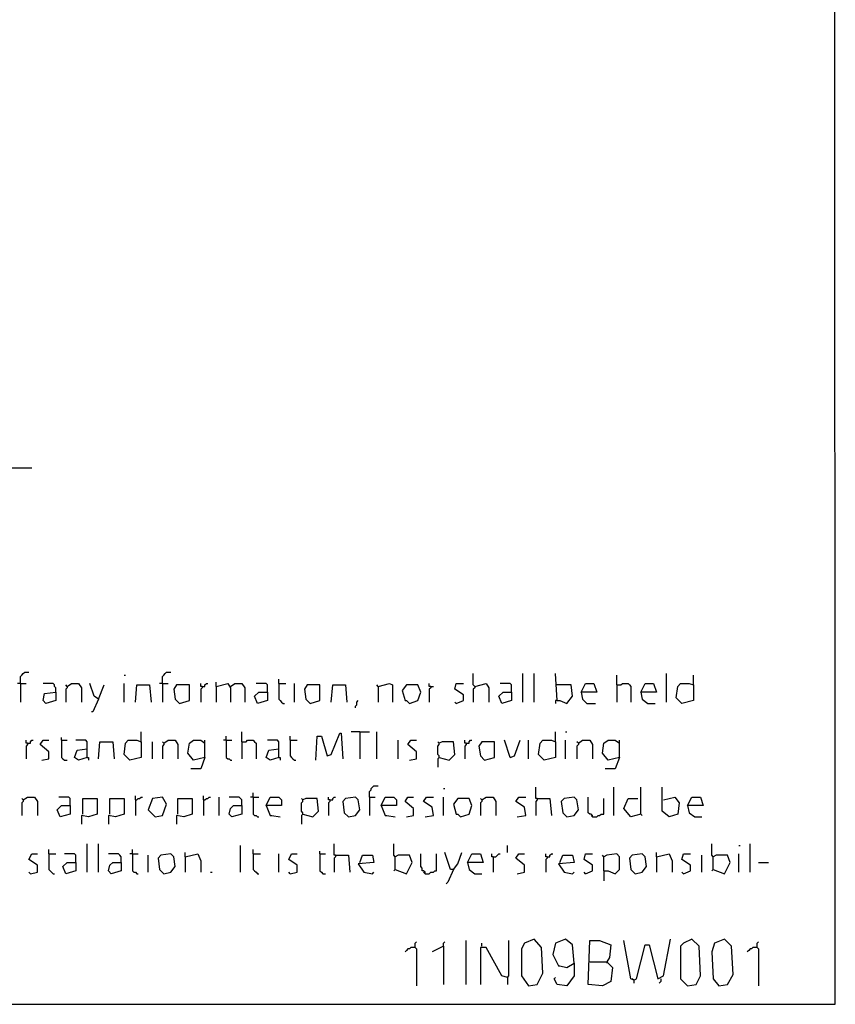
# Model space of a CAD drawing. Extents: x 0.16 to 7.56, y 0.46 to 9.88.
# Drawn here: x 5.82 to 7.56, y 0.46 to 2.56 of the extents above; entities that cross this region are included whole.
import ezdxf

# ---------------------------------------------------------------- set-up
doc = ezdxf.new("R2010")
doc.units = 0
doc.header["$MEASUREMENT"] = 0
doc.layers.add('PFV', color=7, linetype='Continuous')

msp = doc.modelspace()

# ---------------------------------------------------------------- linework, layer by layer
at = {"layer": 'PFV', "color": 0}
for points in [[(0.160606, 0.457576, 0), (7.563636, 0.457576, 0), (7.560606, 9.884848, 0), (0.157576, 9.881818, 0), (0.160606, 0.457576, 0)], [(0.969697, 1.60303, 0), (5.848485, 1.60303, 0)], [(5.824242, 1.142424, 0), (5.824242, 1.157576, 0), (5.827273, 1.160606, 0), (5.830303, 1.163636, 0), (5.833333, 1.166667, 0), (5.842424, 1.166667, 0)], [(6.045455, 1.160606, 0), (6.048485, 1.160606, 0)], [(6.127273, 1.142424, 0), (6.127273, 1.157576, 0), (6.130303, 1.160606, 0), (6.133333, 1.163636, 0), (6.136364, 1.166667, 0), (6.145455, 1.166667, 0)], [(6.793939, 1.136364, 0), (6.790909, 1.139394, 0), (6.790909, 1.163636, 0)], [(6.89697, 1.10303, 0), (6.89697, 1.163636, 0)], [(6.921212, 1.10303, 0), (6.921212, 1.163636, 0)], [(6.969697, 1.106061, 0), (6.966667, 1.163636, 0)], [(7.09697, 1.139394, 0), (7.09697, 1.160606, 0)], [(7.20303, 1.10303, 0), (7.20303, 1.163636, 0)], [(7.260606, 1.139394, 0), (7.260606, 1.160606, 0)], [(5.824242, 1.142424, 0), (5.818182, 1.142424, 0)], [(5.824242, 1.142424, 0), (5.836364, 1.142424, 0)], [(5.824242, 1.142424, 0), (5.824242, 1.10303, 0)], [(5.9, 1.124242, 0), (5.9, 1.133333, 0), (5.89697, 1.136364, 0), (5.89697, 1.139394, 0), (5.893939, 1.142424, 0), (5.872727, 1.142424, 0)], [(5.924242, 1.136364, 0), (5.921212, 1.139394, 0)], [(5.924242, 1.136364, 0), (5.924242, 1.133333, 0), (5.921212, 1.130303, 0), (5.921212, 1.10303, 0)], [(5.924242, 1.136364, 0), (5.933333, 1.142424, 0), (5.948485, 1.142424, 0), (5.954545, 1.133333, 0), (5.954545, 1.10303, 0)], [(5.990909, 1.109091, 0), (5.981818, 1.115152, 0), (5.972727, 1.142424, 0)], [(5.990909, 1.109091, 0), (6.00303, 1.139394, 0)], [(6.045455, 1.10303, 0), (6.045455, 1.142424, 0)], [(6.069697, 1.10303, 0), (6.072727, 1.139394, 0), (6.1, 1.139394, 0), (6.10303, 1.10303, 0)], [(6.127273, 1.142424, 0), (6.121212, 1.142424, 0)], [(6.127273, 1.142424, 0), (6.139394, 1.142424, 0)], [(6.127273, 1.142424, 0), (6.127273, 1.10303, 0)], [(6.163636, 1.1, 0), (6.184848, 1.106061, 0), (6.184848, 1.139394, 0), (6.157576, 1.139394, 0), (6.151515, 1.130303, 0), (6.154545, 1.109091, 0), (6.163636, 1.1, 0)], [(6.212121, 1.136364, 0), (6.209091, 1.136364, 0), (6.209091, 1.142424, 0)], [(6.212121, 1.136364, 0), (6.212121, 1.133333, 0), (6.209091, 1.130303, 0), (6.209091, 1.10303, 0)], [(6.212121, 1.136364, 0), (6.218182, 1.136364, 0), (6.218182, 1.139394, 0), (6.221212, 1.142424, 0), (6.224242, 1.142424, 0)], [(6.242424, 1.136364, 0), (6.242424, 1.145455, 0)], [(6.242424, 1.136364, 0), (6.266667, 1.142424, 0), (6.272727, 1.133333, 0), (6.272727, 1.10303, 0)], [(6.242424, 1.136364, 0), (6.242424, 1.10303, 0)], [(6.272727, 1.136364, 0), (6.281818, 1.142424, 0), (6.29697, 1.142424, 0), (6.30303, 1.133333, 0), (6.30303, 1.10303, 0)], [(6.351515, 1.124242, 0), (6.351515, 1.139394, 0), (6.348485, 1.142424, 0), (6.327273, 1.142424, 0)], [(6.375758, 1.142424, 0), (6.375758, 1.151515, 0)], [(6.375758, 1.142424, 0), (6.390909, 1.142424, 0)], [(6.375758, 1.142424, 0), (6.375758, 1.109091, 0), (6.378788, 1.106061, 0), (6.381818, 1.10303, 0), (6.384848, 1.1, 0), (6.387879, 1.1, 0)], [(6.409091, 1.10303, 0), (6.409091, 1.142424, 0)], [(6.442424, 1.1, 0), (6.463636, 1.106061, 0), (6.463636, 1.139394, 0), (6.436364, 1.139394, 0), (6.430303, 1.130303, 0), (6.433333, 1.109091, 0), (6.442424, 1.1, 0)], [(6.487879, 1.10303, 0), (6.490909, 1.139394, 0), (6.518182, 1.139394, 0), (6.521212, 1.10303, 0)], [(6.587879, 1.136364, 0), (6.584848, 1.139394, 0)], [(6.587879, 1.136364, 0), (6.612121, 1.142424, 0), (6.618182, 1.139394, 0), (6.618182, 1.10303, 0)], [(6.587879, 1.136364, 0), (6.587879, 1.10303, 0)], [(6.654545, 1.1, 0), (6.672727, 1.106061, 0), (6.678788, 1.124242, 0), (6.672727, 1.139394, 0), (6.648485, 1.139394, 0), (6.639394, 1.127273, 0), (6.645455, 1.106061, 0), (6.648485, 1.106061, 0), (6.654545, 1.1, 0)], [(6.7, 1.136364, 0), (6.69697, 1.136364, 0), (6.69697, 1.142424, 0)], [(6.7, 1.136364, 0), (6.7, 1.133333, 0), (6.69697, 1.130303, 0), (6.69697, 1.10303, 0)], [(6.7, 1.136364, 0), (6.706061, 1.136364, 0)], [(6.754545, 1.1, 0), (6.769697, 1.106061, 0), (6.769697, 1.118182, 0), (6.751515, 1.130303, 0), (6.754545, 1.142424, 0), (6.769697, 1.142424, 0)], [(6.793939, 1.136364, 0), (6.793939, 1.133333, 0), (6.790909, 1.130303, 0), (6.790909, 1.10303, 0)], [(6.793939, 1.136364, 0), (6.818182, 1.142424, 0), (6.824242, 1.133333, 0), (6.824242, 1.10303, 0)], [(6.872727, 1.124242, 0), (6.872727, 1.139394, 0), (6.869697, 1.142424, 0), (6.848485, 1.142424, 0)], [(6.969697, 1.139394, 0), (6.966667, 1.139394, 0)], [(6.969697, 1.106061, 0), (6.975758, 1.106061, 0), (6.990909, 1.1, 0), (7.00303, 1.115152, 0), (7, 1.139394, 0), (6.969697, 1.139394, 0)], [(7.021212, 1.124242, 0), (7.030303, 1.142424, 0), (7.048485, 1.142424, 0), (7.054545, 1.124242, 0), (7.021212, 1.124242, 0), (7.024242, 1.109091, 0), (7.033333, 1.1, 0), (7.051515, 1.1, 0)], [(7.09697, 1.139394, 0), (7.106061, 1.139394, 0), (7.109091, 1.142424, 0), (7.121212, 1.142424, 0), (7.124242, 1.139394, 0), (7.127273, 1.136364, 0), (7.127273, 1.10303, 0)], [(7.09697, 1.139394, 0), (7.09697, 1.10303, 0)], [(7.148485, 1.124242, 0), (7.157576, 1.142424, 0), (7.175758, 1.142424, 0), (7.181818, 1.124242, 0), (7.148485, 1.124242, 0), (7.151515, 1.109091, 0), (7.163636, 1.1, 0), (7.178788, 1.1, 0)], [(7.260606, 1.139394, 0), (7.260606, 1.106061, 0), (7.236364, 1.1, 0), (7.224242, 1.112121, 0), (7.227273, 1.136364, 0), (7.233333, 1.142424, 0), (7.251515, 1.142424, 0), (7.260606, 1.139394, 0)], [(5.9, 1.124242, 0), (5.9, 1.106061, 0), (5.878788, 1.1, 0), (5.872727, 1.106061, 0), (5.875758, 1.121212, 0), (5.9, 1.124242, 0)], [(6.351515, 1.124242, 0), (6.351515, 1.106061, 0), (6.330303, 1.1, 0), (6.324242, 1.115152, 0), (6.333333, 1.124242, 0), (6.351515, 1.124242, 0)], [(6.872727, 1.124242, 0), (6.872727, 1.106061, 0), (6.851515, 1.1, 0), (6.845455, 1.115152, 0), (6.854545, 1.124242, 0), (6.872727, 1.124242, 0)], [(5.990909, 1.109091, 0), (5.978788, 1.081818, 0), (5.975758, 1.081818, 0)], [(6.539394, 1.090909, 0), (6.539394, 1.093939, 0), (6.542424, 1.09697, 0), (6.542424, 1.10303, 0), (6.545455, 1.106061, 0)], [(6.754545, 1.1, 0), (6.751515, 1.10303, 0)], [(6.969697, 1.106061, 0), (6.966667, 1.106061, 0), (6.966667, 1.1, 0)], [(6.081818, 1.018182, 0), (6.081818, 1.039394, 0)], [(6.263636, 1.021212, 0), (6.263636, 1.030303, 0)], [(6.29697, 1.018182, 0), (6.29697, 1.039394, 0)], [(6.4, 1.021212, 0), (6.4, 1.030303, 0)], [(6.454545, 0.978788, 0), (6.457576, 1.030303, 0), (6.466667, 1.030303, 0), (6.478788, 0.987879, 0), (6.487879, 0.990909, 0), (6.506061, 1.036364, 0), (6.509091, 1.036364, 0), (6.512121, 0.981818, 0)], [(6.548485, 1.039394, 0), (6.530303, 1.039394, 0)], [(6.548485, 1.039394, 0), (6.569697, 1.039394, 0)], [(6.548485, 1.039394, 0), (6.548485, 0.981818, 0)], [(6.584848, 0.981818, 0), (6.584848, 1.039394, 0)], [(6.966667, 1.018182, 0), (6.966667, 1.039394, 0)], [(6.987879, 1.039394, 0), (6.990909, 1.039394, 0)], [(5.839394, 1.015152, 0), (5.836364, 1.015152, 0), (5.836364, 1.021212, 0)], [(5.839394, 1.015152, 0), (5.839394, 1.012121, 0), (5.836364, 1.009091, 0), (5.836364, 0.981818, 0)], [(5.839394, 1.015152, 0), (5.845455, 1.015152, 0), (5.845455, 1.018182, 0), (5.848485, 1.021212, 0), (5.851515, 1.021212, 0)], [(5.869697, 0.978788, 0), (5.884848, 0.981818, 0), (5.884848, 0.99697, 0), (5.866667, 1.012121, 0), (5.872727, 1.021212, 0), (5.884848, 1.021212, 0)], [(5.912121, 1.021212, 0), (5.912121, 1.027273, 0)], [(5.912121, 1.021212, 0), (5.924242, 1.021212, 0)], [(5.912121, 1.021212, 0), (5.912121, 0.984848, 0), (5.915152, 0.981818, 0), (5.918182, 0.978788, 0), (5.924242, 0.978788, 0)], [(5.966667, 0.984848, 0), (5.966667, 1.018182, 0), (5.963636, 1.021212, 0), (5.942424, 1.021212, 0)], [(5.990909, 0.981818, 0), (5.993939, 1.018182, 0), (6.021212, 1.018182, 0), (6.024242, 0.981818, 0)], [(6.081818, 1.018182, 0), (6.081818, 0.984848, 0), (6.057576, 0.978788, 0), (6.045455, 0.990909, 0), (6.048485, 1.015152, 0), (6.054545, 1.021212, 0), (6.072727, 1.021212, 0), (6.081818, 1.018182, 0)], [(6.106061, 0.981818, 0), (6.106061, 1.018182, 0)], [(6.130303, 1.015152, 0), (6.127273, 1.018182, 0)], [(6.130303, 1.015152, 0), (6.130303, 1.012121, 0), (6.127273, 1.009091, 0), (6.127273, 0.981818, 0)], [(6.130303, 1.015152, 0), (6.139394, 1.021212, 0), (6.154545, 1.021212, 0), (6.160606, 1.012121, 0), (6.160606, 0.981818, 0)], [(6.218182, 0.984848, 0), (6.193939, 0.978788, 0), (6.181818, 0.993939, 0), (6.184848, 1.015152, 0), (6.193939, 1.021212, 0), (6.209091, 1.021212, 0), (6.218182, 1.015152, 0)], [(6.218182, 0.984848, 0), (6.218182, 1.021212, 0)], [(6.263636, 1.021212, 0), (6.257576, 1.021212, 0)], [(6.263636, 1.021212, 0), (6.275758, 1.021212, 0)], [(6.263636, 1.021212, 0), (6.263636, 0.984848, 0), (6.266667, 0.981818, 0), (6.269697, 0.981818, 0), (6.272727, 0.978788, 0), (6.275758, 0.978788, 0)], [(6.29697, 1.018182, 0), (6.306061, 1.018182, 0), (6.309091, 1.021212, 0), (6.321212, 1.021212, 0), (6.324242, 1.018182, 0), (6.327273, 1.015152, 0), (6.327273, 0.981818, 0)], [(6.29697, 1.018182, 0), (6.29697, 0.981818, 0)], [(6.375758, 0.984848, 0), (6.375758, 1.018182, 0), (6.372727, 1.021212, 0), (6.351515, 1.021212, 0)], [(6.4, 1.021212, 0), (6.415152, 1.021212, 0)], [(6.4, 1.021212, 0), (6.4, 0.987879, 0), (6.40303, 0.984848, 0), (6.406061, 0.981818, 0), (6.409091, 0.978788, 0), (6.412121, 0.978788, 0)], [(6.630303, 0.981818, 0), (6.630303, 1.021212, 0)], [(6.654545, 0.978788, 0), (6.669697, 0.981818, 0), (6.669697, 0.99697, 0), (6.651515, 1.012121, 0), (6.657576, 1.021212, 0), (6.669697, 1.021212, 0)], [(6.718182, 0.984848, 0), (6.718182, 0.987879, 0), (6.715152, 0.990909, 0), (6.715152, 1.009091, 0), (6.718182, 1.012121, 0), (6.718182, 1.015152, 0), (6.715152, 1.018182, 0)], [(6.718182, 0.984848, 0), (6.739394, 0.978788, 0), (6.751515, 0.990909, 0), (6.748485, 1.018182, 0), (6.724242, 1.018182, 0), (6.718182, 1.015152, 0)], [(6.775758, 1.015152, 0), (6.772727, 1.015152, 0), (6.772727, 1.021212, 0)], [(6.775758, 1.015152, 0), (6.775758, 1.012121, 0), (6.772727, 1.009091, 0), (6.772727, 0.981818, 0)], [(6.775758, 1.015152, 0), (6.781818, 1.015152, 0), (6.781818, 1.018182, 0), (6.784848, 1.021212, 0), (6.787879, 1.021212, 0)], [(6.815152, 0.978788, 0), (6.836364, 0.984848, 0), (6.836364, 1.018182, 0), (6.809091, 1.018182, 0), (6.80303, 1.009091, 0), (6.806061, 0.987879, 0), (6.815152, 0.978788, 0)], [(6.869697, 0.984848, 0), (6.857576, 1.021212, 0)], [(6.869697, 0.984848, 0), (6.878788, 0.987879, 0), (6.890909, 1.021212, 0)], [(6.909091, 0.981818, 0), (6.909091, 1.021212, 0)], [(6.966667, 1.018182, 0), (6.966667, 0.984848, 0), (6.942424, 0.978788, 0), (6.930303, 0.990909, 0), (6.933333, 1.015152, 0), (6.939394, 1.021212, 0), (6.957576, 1.021212, 0), (6.966667, 1.018182, 0)], [(6.987879, 0.981818, 0), (6.987879, 1.021212, 0)], [(7.015152, 1.015152, 0), (7.012121, 1.018182, 0)], [(7.015152, 1.015152, 0), (7.015152, 1.012121, 0), (7.012121, 1.009091, 0), (7.012121, 0.981818, 0)], [(7.015152, 1.015152, 0), (7.024242, 1.021212, 0), (7.039394, 1.021212, 0), (7.045455, 1.012121, 0), (7.045455, 0.981818, 0)], [(7.10303, 0.984848, 0), (7.078788, 0.978788, 0), (7.066667, 0.993939, 0), (7.069697, 1.015152, 0), (7.078788, 1.021212, 0), (7.093939, 1.021212, 0), (7.10303, 1.015152, 0)], [(7.10303, 0.984848, 0), (7.10303, 1.021212, 0)], [(5.966667, 0.984848, 0), (5.948485, 0.978788, 0), (5.939394, 0.984848, 0), (5.945455, 1, 0), (5.966667, 1.00303, 0)], [(6.375758, 0.984848, 0), (6.357576, 0.978788, 0), (6.348485, 0.984848, 0), (6.354545, 1, 0), (6.375758, 1.00303, 0)], [(5.966667, 0.984848, 0), (5.969697, 0.984848, 0), (5.969697, 0.978788, 0)], [(6.218182, 0.984848, 0), (6.209091, 0.960606, 0), (6.187879, 0.960606, 0)], [(6.375758, 0.984848, 0), (6.378788, 0.984848, 0), (6.378788, 0.978788, 0)], [(6.718182, 0.984848, 0), (6.715152, 0.981818, 0), (6.715152, 0.963636, 0)], [(7.10303, 0.984848, 0), (7.093939, 0.960606, 0), (7.072727, 0.960606, 0)], [(6.321212, 0.9, 0), (6.321212, 0.909091, 0)], [(6.569697, 0.9, 0), (6.569697, 0.912121, 0), (6.572727, 0.915152, 0), (6.572727, 0.918182, 0), (6.575758, 0.921212, 0), (6.578788, 0.924242, 0), (6.587879, 0.924242, 0)], [(6.727273, 0.918182, 0), (6.730303, 0.918182, 0)], [(6.927273, 0.89697, 0), (6.924242, 0.89697, 0), (6.924242, 0.921212, 0)], [(7.090909, 0.860606, 0), (7.090909, 0.921212, 0)], [(7.148485, 0.863636, 0), (7.148485, 0.921212, 0)], [(7.19697, 0.893939, 0), (7.221212, 0.9, 0), (7.230303, 0.887879, 0), (7.227273, 0.863636, 0), (7.209091, 0.857576, 0), (7.193939, 0.869697, 0), (7.193939, 0.921212, 0)], [(5.830303, 0.893939, 0), (5.827273, 0.89697, 0)], [(5.830303, 0.893939, 0), (5.830303, 0.890909, 0), (5.827273, 0.887879, 0), (5.827273, 0.860606, 0)], [(5.830303, 0.893939, 0), (5.839394, 0.9, 0), (5.854545, 0.9, 0), (5.860606, 0.890909, 0), (5.860606, 0.860606, 0)], [(5.930303, 0.881818, 0), (5.930303, 0.89697, 0), (5.927273, 0.9, 0), (5.906061, 0.9, 0)], [(5.957576, 0.863636, 0), (5.957576, 0.89697, 0), (5.987879, 0.89697, 0), (5.987879, 0.863636, 0), (5.969697, 0.857576, 0), (5.954545, 0.860606, 0), (5.954545, 0.842424, 0)], [(6.015152, 0.863636, 0), (6.015152, 0.89697, 0), (6.045455, 0.89697, 0), (6.045455, 0.863636, 0), (6.027273, 0.857576, 0), (6.012121, 0.860606, 0), (6.012121, 0.842424, 0)], [(6.069697, 0.893939, 0), (6.069697, 0.90303, 0)], [(6.069697, 0.893939, 0), (6.072727, 0.893939, 0), (6.075758, 0.89697, 0), (6.078788, 0.89697, 0), (6.081818, 0.9, 0), (6.084848, 0.9, 0)], [(6.069697, 0.893939, 0), (6.069697, 0.860606, 0)], [(6.112121, 0.857576, 0), (6.127273, 0.860606, 0), (6.136364, 0.884848, 0), (6.127273, 0.9, 0), (6.106061, 0.89697, 0), (6.09697, 0.872727, 0), (6.112121, 0.857576, 0)], [(6.160606, 0.863636, 0), (6.160606, 0.89697, 0), (6.190909, 0.89697, 0), (6.190909, 0.863636, 0), (6.172727, 0.857576, 0), (6.157576, 0.860606, 0), (6.157576, 0.842424, 0)], [(6.215152, 0.893939, 0), (6.215152, 0.90303, 0)], [(6.215152, 0.893939, 0), (6.218182, 0.893939, 0), (6.221212, 0.89697, 0), (6.224242, 0.89697, 0), (6.227273, 0.9, 0), (6.230303, 0.9, 0)], [(6.215152, 0.893939, 0), (6.215152, 0.860606, 0)], [(6.248485, 0.860606, 0), (6.248485, 0.9, 0)], [(6.29697, 0.881818, 0), (6.29697, 0.893939, 0), (6.293939, 0.89697, 0), (6.290909, 0.9, 0), (6.269697, 0.9, 0)], [(6.321212, 0.9, 0), (6.315152, 0.9, 0)], [(6.321212, 0.9, 0), (6.333333, 0.9, 0)], [(6.321212, 0.9, 0), (6.321212, 0.863636, 0), (6.324242, 0.860606, 0), (6.327273, 0.860606, 0), (6.330303, 0.857576, 0), (6.333333, 0.857576, 0)], [(6.348485, 0.881818, 0), (6.357576, 0.9, 0), (6.375758, 0.9, 0), (6.381818, 0.893939, 0), (6.381818, 0.881818, 0), (6.348485, 0.881818, 0), (6.357576, 0.860606, 0), (6.360606, 0.860606, 0), (6.378788, 0.857576, 0)], [(6.427273, 0.863636, 0), (6.427273, 0.866667, 0), (6.424242, 0.869697, 0), (6.424242, 0.887879, 0), (6.427273, 0.890909, 0), (6.427273, 0.893939, 0), (6.424242, 0.89697, 0)], [(6.427273, 0.863636, 0), (6.448485, 0.857576, 0), (6.460606, 0.869697, 0), (6.457576, 0.89697, 0), (6.433333, 0.89697, 0), (6.427273, 0.893939, 0)], [(6.484848, 0.893939, 0), (6.481818, 0.893939, 0), (6.481818, 0.9, 0)], [(6.484848, 0.893939, 0), (6.484848, 0.890909, 0), (6.481818, 0.887879, 0), (6.481818, 0.860606, 0)], [(6.484848, 0.893939, 0), (6.490909, 0.893939, 0), (6.490909, 0.89697, 0), (6.493939, 0.9, 0), (6.49697, 0.9, 0)], [(6.524242, 0.857576, 0), (6.539394, 0.860606, 0), (6.548485, 0.872727, 0), (6.545455, 0.893939, 0), (6.539394, 0.9, 0), (6.518182, 0.89697, 0), (6.512121, 0.890909, 0), (6.515152, 0.866667, 0), (6.524242, 0.857576, 0)], [(6.569697, 0.9, 0), (6.581818, 0.9, 0)], [(6.569697, 0.9, 0), (6.569697, 0.860606, 0)], [(6.593939, 0.881818, 0), (6.60303, 0.9, 0), (6.621212, 0.9, 0), (6.627273, 0.893939, 0), (6.627273, 0.881818, 0), (6.593939, 0.881818, 0), (6.60303, 0.860606, 0), (6.606061, 0.860606, 0), (6.624242, 0.857576, 0)], [(6.648485, 0.857576, 0), (6.663636, 0.860606, 0), (6.663636, 0.875758, 0), (6.645455, 0.890909, 0), (6.651515, 0.9, 0), (6.663636, 0.9, 0)], [(6.687879, 0.857576, 0), (6.706061, 0.860606, 0), (6.70303, 0.878788, 0), (6.684848, 0.890909, 0), (6.690909, 0.9, 0), (6.706061, 0.9, 0)], [(6.727273, 0.860606, 0), (6.727273, 0.9, 0)], [(6.763636, 0.857576, 0), (6.781818, 0.863636, 0), (6.787879, 0.881818, 0), (6.781818, 0.89697, 0), (6.757576, 0.89697, 0), (6.748485, 0.884848, 0), (6.754545, 0.863636, 0), (6.757576, 0.863636, 0), (6.763636, 0.857576, 0)], [(6.809091, 0.893939, 0), (6.806061, 0.89697, 0)], [(6.809091, 0.893939, 0), (6.809091, 0.890909, 0), (6.806061, 0.887879, 0), (6.806061, 0.860606, 0)], [(6.809091, 0.893939, 0), (6.818182, 0.9, 0), (6.833333, 0.9, 0), (6.839394, 0.890909, 0), (6.839394, 0.860606, 0)], [(6.884848, 0.857576, 0), (6.90303, 0.860606, 0), (6.9, 0.878788, 0), (6.881818, 0.890909, 0), (6.887879, 0.9, 0), (6.90303, 0.9, 0)], [(6.927273, 0.89697, 0), (6.927273, 0.893939, 0), (6.924242, 0.890909, 0), (6.924242, 0.860606, 0)], [(6.927273, 0.89697, 0), (6.954545, 0.89697, 0), (6.957576, 0.860606, 0)], [(6.990909, 0.857576, 0), (7.006061, 0.860606, 0), (7.015152, 0.872727, 0), (7.012121, 0.893939, 0), (7.006061, 0.9, 0), (6.984848, 0.89697, 0), (6.978788, 0.890909, 0), (6.981818, 0.866667, 0), (6.990909, 0.857576, 0)], [(7.045455, 0.857576, 0), (7.045455, 0.860606, 0), (7.042424, 0.863636, 0), (7.039394, 0.863636, 0), (7.036364, 0.866667, 0), (7.036364, 0.9, 0)], [(7.045455, 0.857576, 0), (7.054545, 0.857576, 0), (7.057576, 0.860606, 0), (7.060606, 0.860606, 0), (7.063636, 0.863636, 0), (7.069697, 0.863636, 0), (7.069697, 0.89697, 0)], [(7.148485, 0.863636, 0), (7.127273, 0.857576, 0), (7.112121, 0.875758, 0), (7.121212, 0.89697, 0), (7.142424, 0.89697, 0)], [(7.248485, 0.881818, 0), (7.257576, 0.9, 0), (7.275758, 0.9, 0), (7.281818, 0.881818, 0), (7.248485, 0.881818, 0), (7.251515, 0.866667, 0), (7.263636, 0.857576, 0), (7.278788, 0.857576, 0)], [(5.930303, 0.881818, 0), (5.930303, 0.863636, 0), (5.909091, 0.857576, 0), (5.90303, 0.872727, 0), (5.912121, 0.881818, 0), (5.930303, 0.881818, 0)], [(6.29697, 0.881818, 0), (6.29697, 0.863636, 0), (6.275758, 0.857576, 0), (6.269697, 0.863636, 0), (6.272727, 0.875758, 0), (6.278788, 0.881818, 0), (6.29697, 0.881818, 0)], [(6.427273, 0.863636, 0), (6.424242, 0.860606, 0), (6.424242, 0.842424, 0)], [(7.148485, 0.863636, 0), (7.151515, 0.860606, 0)], [(7.045455, 0.857576, 0), (7.042424, 0.860606, 0)], [(5.966667, 0.739394, 0), (5.966667, 0.8, 0)], [(5.990909, 0.739394, 0), (5.990909, 0.8, 0)], [(6.49697, 0.775758, 0), (6.493939, 0.775758, 0), (6.493939, 0.8, 0)], [(6.624242, 0.745455, 0), (6.624242, 0.772727, 0), (6.621212, 0.775758, 0), (6.621212, 0.8, 0)], [(7.30303, 0.745455, 0), (7.30303, 0.772727, 0), (7.3, 0.775758, 0), (7.3, 0.8, 0)], [(7.381818, 0.739394, 0), (7.381818, 0.8, 0)], [(5.845455, 0.736364, 0), (5.860606, 0.739394, 0), (5.860606, 0.754545, 0), (5.842424, 0.766667, 0), (5.848485, 0.778788, 0), (5.860606, 0.778788, 0)], [(5.884848, 0.778788, 0), (5.884848, 0.787879, 0)], [(5.884848, 0.778788, 0), (5.9, 0.778788, 0)], [(5.884848, 0.778788, 0), (5.884848, 0.745455, 0), (5.887879, 0.742424, 0), (5.890909, 0.739394, 0), (5.893939, 0.736364, 0), (5.89697, 0.736364, 0)], [(5.942424, 0.760606, 0), (5.942424, 0.775758, 0), (5.939394, 0.778788, 0), (5.918182, 0.778788, 0)], [(6.039394, 0.760606, 0), (6.039394, 0.772727, 0), (6.036364, 0.775758, 0), (6.033333, 0.778788, 0), (6.012121, 0.778788, 0)], [(6.063636, 0.778788, 0), (6.057576, 0.778788, 0)], [(6.063636, 0.778788, 0), (6.063636, 0.787879, 0)], [(6.063636, 0.778788, 0), (6.075758, 0.778788, 0)], [(6.063636, 0.778788, 0), (6.063636, 0.742424, 0), (6.066667, 0.739394, 0), (6.069697, 0.739394, 0), (6.072727, 0.736364, 0), (6.075758, 0.736364, 0)], [(6.130303, 0.736364, 0), (6.145455, 0.739394, 0), (6.154545, 0.751515, 0), (6.151515, 0.772727, 0), (6.145455, 0.778788, 0), (6.124242, 0.775758, 0), (6.118182, 0.769697, 0), (6.121212, 0.745455, 0), (6.130303, 0.736364, 0)], [(6.175758, 0.772727, 0), (6.175758, 0.781818, 0)], [(6.175758, 0.772727, 0), (6.20303, 0.778788, 0), (6.209091, 0.763636, 0), (6.209091, 0.739394, 0)], [(6.293939, 0.739394, 0), (6.293939, 0.79697, 0)], [(6.321212, 0.778788, 0), (6.321212, 0.787879, 0)], [(6.321212, 0.778788, 0), (6.336364, 0.778788, 0)], [(6.321212, 0.778788, 0), (6.321212, 0.745455, 0), (6.324242, 0.742424, 0), (6.327273, 0.739394, 0), (6.330303, 0.736364, 0), (6.333333, 0.736364, 0)], [(6.375758, 0.739394, 0), (6.375758, 0.778788, 0)], [(6.4, 0.736364, 0), (6.415152, 0.739394, 0), (6.415152, 0.754545, 0), (6.39697, 0.766667, 0), (6.40303, 0.778788, 0), (6.415152, 0.778788, 0)], [(6.463636, 0.778788, 0), (6.463636, 0.784848, 0)], [(6.463636, 0.778788, 0), (6.475758, 0.778788, 0)], [(6.463636, 0.778788, 0), (6.463636, 0.742424, 0), (6.466667, 0.739394, 0), (6.469697, 0.736364, 0), (6.475758, 0.736364, 0)], [(6.687879, 0.736364, 0), (6.687879, 0.739394, 0), (6.684848, 0.742424, 0), (6.681818, 0.742424, 0), (6.681818, 0.748485, 0), (6.678788, 0.751515, 0), (6.678788, 0.778788, 0)], [(6.687879, 0.736364, 0), (6.69697, 0.736364, 0), (6.7, 0.739394, 0), (6.706061, 0.739394, 0), (6.709091, 0.742424, 0), (6.712121, 0.742424, 0), (6.712121, 0.778788, 0)], [(6.748485, 0.745455, 0), (6.742424, 0.745455, 0), (6.730303, 0.781818, 0)], [(6.748485, 0.745455, 0), (6.757576, 0.757576, 0), (6.766667, 0.781818, 0)], [(6.778788, 0.760606, 0), (6.787879, 0.778788, 0), (6.806061, 0.778788, 0), (6.812121, 0.760606, 0), (6.778788, 0.760606, 0), (6.781818, 0.745455, 0), (6.793939, 0.736364, 0), (6.809091, 0.736364, 0)], [(6.833333, 0.772727, 0), (6.830303, 0.772727, 0), (6.830303, 0.778788, 0)], [(6.833333, 0.772727, 0), (6.839394, 0.772727, 0), (6.842424, 0.775758, 0), (6.845455, 0.778788, 0), (6.848485, 0.778788, 0)], [(6.863636, 0.781818, 0), (6.863636, 0.79697, 0)], [(6.884848, 0.736364, 0), (6.9, 0.739394, 0), (6.9, 0.754545, 0), (6.881818, 0.769697, 0), (6.887879, 0.778788, 0), (6.9, 0.778788, 0)], [(6.948485, 0.772727, 0), (6.945455, 0.772727, 0), (6.945455, 0.778788, 0)], [(6.948485, 0.772727, 0), (6.954545, 0.772727, 0), (6.954545, 0.775758, 0), (6.957576, 0.778788, 0), (6.960606, 0.778788, 0)], [(7.030303, 0.736364, 0), (7.045455, 0.742424, 0), (7.045455, 0.754545, 0), (7.027273, 0.766667, 0), (7.030303, 0.778788, 0), (7.045455, 0.778788, 0)], [(7.069697, 0.742424, 0), (7.078788, 0.742424, 0), (7.093939, 0.736364, 0), (7.10303, 0.745455, 0), (7.10303, 0.772727, 0), (7.09697, 0.778788, 0), (7.075758, 0.775758, 0), (7.069697, 0.772727, 0)], [(7.136364, 0.736364, 0), (7.151515, 0.739394, 0), (7.160606, 0.751515, 0), (7.157576, 0.772727, 0), (7.151515, 0.778788, 0), (7.130303, 0.775758, 0), (7.124242, 0.769697, 0), (7.127273, 0.745455, 0), (7.136364, 0.736364, 0)], [(7.181818, 0.772727, 0), (7.181818, 0.781818, 0)], [(7.181818, 0.772727, 0), (7.209091, 0.778788, 0), (7.215152, 0.763636, 0), (7.215152, 0.739394, 0)], [(7.239394, 0.736364, 0), (7.254545, 0.742424, 0), (7.254545, 0.754545, 0), (7.236364, 0.766667, 0), (7.239394, 0.778788, 0), (7.254545, 0.778788, 0)], [(7.357576, 0.79697, 0), (7.360606, 0.79697, 0)], [(7.357576, 0.739394, 0), (7.357576, 0.778788, 0)], [(5.942424, 0.760606, 0), (5.942424, 0.742424, 0), (5.921212, 0.736364, 0), (5.915152, 0.751515, 0), (5.924242, 0.760606, 0), (5.942424, 0.760606, 0)], [(6.039394, 0.760606, 0), (6.039394, 0.742424, 0), (6.018182, 0.736364, 0), (6.012121, 0.742424, 0), (6.015152, 0.754545, 0), (6.021212, 0.760606, 0), (6.039394, 0.760606, 0)], [(6.09697, 0.739394, 0), (6.09697, 0.775758, 0)], [(6.175758, 0.772727, 0), (6.175758, 0.739394, 0)], [(6.49697, 0.775758, 0), (6.49697, 0.772727, 0), (6.493939, 0.769697, 0), (6.493939, 0.739394, 0)], [(6.49697, 0.775758, 0), (6.524242, 0.775758, 0), (6.527273, 0.739394, 0)], [(6.548485, 0.760606, 0), (6.554545, 0.775758, 0), (6.575758, 0.775758, 0), (6.578788, 0.760606, 0), (6.545455, 0.757576, 0), (6.557576, 0.739394, 0), (6.575758, 0.736364, 0), (6.578788, 0.739394, 0)], [(6.624242, 0.745455, 0), (6.648485, 0.736364, 0), (6.660606, 0.760606, 0), (6.654545, 0.775758, 0), (6.630303, 0.775758, 0), (6.624242, 0.772727, 0)], [(6.833333, 0.772727, 0), (6.833333, 0.739394, 0)], [(6.948485, 0.772727, 0), (6.948485, 0.769697, 0), (6.945455, 0.766667, 0), (6.945455, 0.739394, 0)], [(6.975758, 0.760606, 0), (6.981818, 0.775758, 0), (7.00303, 0.775758, 0), (7.006061, 0.760606, 0), (6.972727, 0.757576, 0), (6.984848, 0.739394, 0), (7.00303, 0.736364, 0), (7.006061, 0.739394, 0)], [(7.069697, 0.742424, 0), (7.069697, 0.772727, 0), (7.066667, 0.775758, 0)], [(7.181818, 0.772727, 0), (7.181818, 0.739394, 0)], [(7.278788, 0.739394, 0), (7.278788, 0.775758, 0)], [(7.30303, 0.745455, 0), (7.327273, 0.736364, 0), (7.339394, 0.760606, 0), (7.333333, 0.775758, 0), (7.309091, 0.775758, 0), (7.30303, 0.772727, 0)], [(7.4, 0.760606, 0), (7.421212, 0.760606, 0)], [(5.845455, 0.736364, 0), (5.842424, 0.739394, 0)], [(6.230303, 0.739394, 0), (6.233333, 0.739394, 0)], [(6.4, 0.736364, 0), (6.39697, 0.739394, 0)], [(6.624242, 0.745455, 0), (6.621212, 0.742424, 0)], [(6.687879, 0.736364, 0), (6.684848, 0.739394, 0)], [(6.748485, 0.745455, 0), (6.736364, 0.718182, 0), (6.733333, 0.715152, 0)], [(7.030303, 0.736364, 0), (7.027273, 0.739394, 0)], [(7.069697, 0.742424, 0), (7.069697, 0.721212, 0)], [(7.239394, 0.736364, 0), (7.236364, 0.739394, 0)], [(7.30303, 0.745455, 0), (7.3, 0.742424, 0)], [(6.666667, 0.578788, 0), (6.666667, 0.587879, 0), (6.669697, 0.590909, 0)], [(6.727273, 0.581818, 0), (6.727273, 0.587879, 0), (6.730303, 0.590909, 0)], [(6.775758, 0.5, 0), (6.775758, 0.593939, 0)], [(6.863636, 0.515152, 0), (6.866667, 0.518182, 0), (6.866667, 0.593939, 0)], [(6.909091, 0.49697, 0), (6.927273, 0.5, 0), (6.939394, 0.524242, 0), (6.936364, 0.578788, 0), (6.921212, 0.59697, 0), (6.9, 0.587879, 0), (6.893939, 0.575758, 0), (6.893939, 0.518182, 0), (6.909091, 0.49697, 0)], [(7.006061, 0.545455, 0), (7.00303, 0.584848, 0), (6.987879, 0.59697, 0), (6.966667, 0.587879, 0), (6.960606, 0.563636, 0), (6.972727, 0.539394, 0), (6.975758, 0.539394, 0), (6.990909, 0.536364, 0), (7.006061, 0.545455, 0), (7.006061, 0.518182, 0), (6.990909, 0.49697, 0), (6.969697, 0.5, 0), (6.963636, 0.512121, 0), (6.966667, 0.515152, 0)], [(7.039394, 0.548485, 0), (7.075758, 0.548485, 0), (7.087879, 0.536364, 0), (7.084848, 0.506061, 0), (7.066667, 0.49697, 0), (7.036364, 0.5, 0), (7.039394, 0.593939, 0), (7.060606, 0.593939, 0), (7.084848, 0.584848, 0), (7.081818, 0.557576, 0), (7.075758, 0.548485, 0)], [(7.133333, 0.509091, 0), (7.127273, 0.512121, 0), (7.112121, 0.593939, 0)], [(7.133333, 0.509091, 0), (7.139394, 0.512121, 0), (7.157576, 0.584848, 0), (7.166667, 0.584848, 0), (7.184848, 0.512121, 0), (7.19697, 0.518182, 0), (7.212121, 0.59697, 0)], [(7.248485, 0.49697, 0), (7.266667, 0.5, 0), (7.275758, 0.518182, 0), (7.272727, 0.581818, 0), (7.257576, 0.59697, 0), (7.239394, 0.587879, 0), (7.233333, 0.581818, 0), (7.233333, 0.512121, 0), (7.248485, 0.49697, 0)], [(7.315152, 0.49697, 0), (7.333333, 0.5, 0), (7.345455, 0.521212, 0), (7.342424, 0.581818, 0), (7.327273, 0.59697, 0), (7.306061, 0.587879, 0), (7.3, 0.569697, 0), (7.30303, 0.512121, 0), (7.315152, 0.49697, 0)], [(7.39697, 0.578788, 0), (7.39697, 0.587879, 0), (7.4, 0.590909, 0)], [(6.666667, 0.578788, 0), (6.657576, 0.578788, 0), (6.654545, 0.575758, 0), (6.651515, 0.575758, 0), (6.648485, 0.572727, 0), (6.645455, 0.569697, 0)], [(6.666667, 0.578788, 0), (6.669697, 0.575758, 0), (6.669697, 0.49697, 0)], [(6.727273, 0.581818, 0), (6.70303, 0.569697, 0)], [(6.727273, 0.581818, 0), (6.727273, 0.5, 0)], [(6.863636, 0.515152, 0), (6.851515, 0.518182, 0), (6.818182, 0.578788, 0), (6.806061, 0.578788, 0), (6.806061, 0.5, 0)], [(6.809091, 0.581818, 0), (6.809091, 0.587879, 0)], [(7.39697, 0.578788, 0), (7.387879, 0.578788, 0), (7.384848, 0.575758, 0), (7.381818, 0.575758, 0), (7.378788, 0.572727, 0), (7.375758, 0.569697, 0)], [(7.39697, 0.578788, 0), (7.4, 0.575758, 0), (7.4, 0.49697, 0)], [(7.075758, 0.548485, 0), (7.075758, 0.545455, 0)], [(6.863636, 0.515152, 0), (6.863636, 0.5, 0)], [(7.133333, 0.509091, 0), (7.130303, 0.512121, 0)], [(7.133333, 0.509091, 0), (7.133333, 0.50303, 0)], [(7.190909, 0.512121, 0), (7.190909, 0.506061, 0), (7.187879, 0.50303, 0)]]:
    msp.add_polyline3d(points, dxfattribs=at)

doc.saveas('drawing.dxf')
